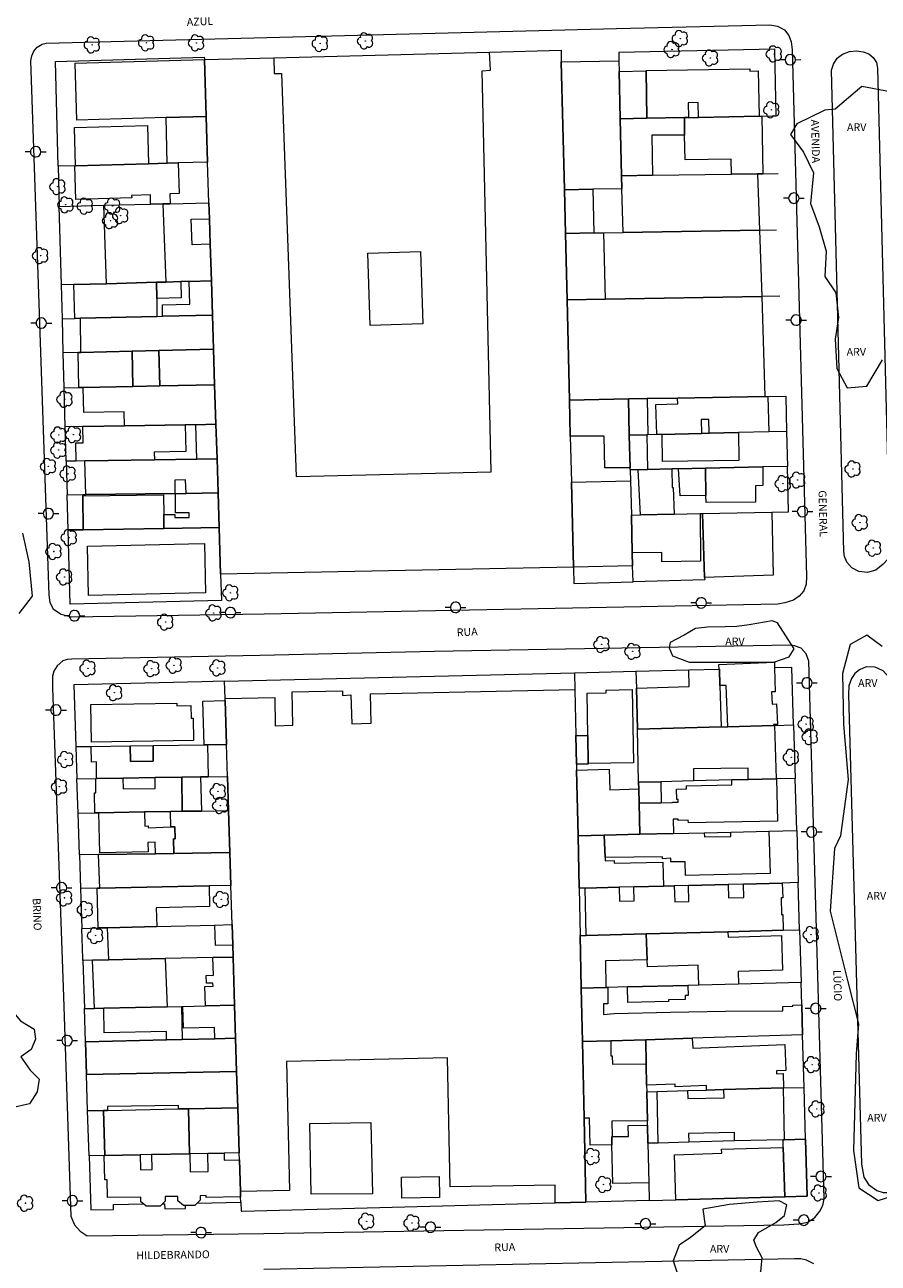
# Model space of a CAD drawing. Extents: x 481767 to 483977, y 6679880 to 6680960.
# Drawn here: x 482595 to 482759, y 6680416 to 6680654 of the extents above; entities that cross this region are included whole.
import ezdxf

# ---------------------------------------------------------------- set-up
doc = ezdxf.new("R2010")
doc.units = 0
doc.header["$MEASUREMENT"] = 0
for name, color, linetype, lineweight in [('Arvores_Isoladas', 3, 'Continuous', 18), ('Edificacoes', 1, 'Continuous', 18), ('Muro_Grade', 7, 'Continuous', 18), ('Pavimentacao_Asfaltica_Mfio', 7, 'Continuous', 9), ('Poste', 7, 'Continuous', 9), ('Separ_Fisico_Canteiro_Mureta', 7, 'Continuous', 9), ('Topon_de_Vias', 7, 'Continuous', 9), ('Topon_Vegetacao', 3, 'Continuous', 9), ('Vegetacao', 3, 'Orla', 9)]:
    doc.layers.add(name, color=color, linetype=linetype, lineweight=lineweight)
doc.styles.add('Arial', font='ARIAL.TTF')
doc.styles.get("Standard").update_dxf_attribs({"font": 'simplex.shx'})
doc.linetypes.add('Orla', pattern='A,6,-0.5,["V",Standard,S=1,R=180,X=0.5,Y=1],-0.5,6,-0.5,["V",Standard,S=1,R=0,X=-0.5,Y=-1],-0.5', length=14)

# ---------------------------------------------------------------- blocks, each defined once
blk = doc.blocks.new('Poste')
at = {"layer": 'Poste', "flags": 128}
for points in [[(-1, 0), (-2, 0)], [(1, 0), (2, 0)]]:
    blk.add_lwpolyline(points, dxfattribs=at)
blk.add_lwpolyline([(0, 1, 1), (0, -1, 1), (0, 1)], format="xyb", dxfattribs=at)
blk = doc.blocks.new('Arvore')
at = {"layer": 'Arvores_Isoladas', "flags": 128}
blk.add_lwpolyline([(-0.96, 0.66, 0.872324), (-0.97, -0.74, 0.862983), (0.38, -1.1, 0.900105), (1.18, 0.04, 0.863155), (0.35, 1.15, 0.882486)], format="xyb", close=True, dxfattribs=at)
at = {"layer": 'Arvores_Isoladas'}
blk.add_circle((0, 0), 0.0381, dxfattribs=at)

msp = doc.modelspace()

# ---------------------------------------------------------------- linework, layer by layer
at = {"layer": 'Edificacoes', "flags": 128}
for points in [[(482700.73, 6680550.18), (482632.97, 6680548.83), (482632.69, 6680557.79), (482632.48, 6680564.44), (482632.27, 6680571), (482632.06, 6680577.63), (482631.82, 6680585.22), (482631.61, 6680592.06), (482631.4, 6680598.62), (482631.19, 6680605.19), (482630.97, 6680612.22), (482630.81, 6680617.13), (482630.72, 6680620.16), (482630.47, 6680627.99), (482630.19, 6680636.76), (482629.85, 6680647.68), (482643.17, 6680648.04), (482643.27, 6680645.03), (482644.64, 6680645.03), (482647.46, 6680567.61), (482684.92, 6680568.51), (482683.22, 6680645.53), (482684.79, 6680645.63), (482684.62, 6680649.11), (482698.34, 6680649.47), (482698.39, 6680647.27), (482698.99, 6680622.69), (482699.19, 6680614.31), (482699.5, 6680601.52), (482699.96, 6680582.29), (482700.12, 6680575.34), (482700.34, 6680566.49)], [(482629.85, 6680647.68), (482630.19, 6680636.76), (482622.5, 6680636.54), (482605.36, 6680636.05), (482605.05, 6680646.97)], [(482698.99, 6680622.69), (482698.39, 6680647.27), (482709.45, 6680647.44), (482709.49, 6680645.37), (482709.71, 6680636.31), (482709.98, 6680625.39), (482710.04, 6680622.86), (482704.45, 6680622.78)], [(482709.71, 6680636.31), (482709.49, 6680645.37), (482714.67, 6680645.5), (482714.83, 6680636.41)], [(482722.02, 6680636.54), (482714.83, 6680636.41), (482714.67, 6680645.5), (482714.66, 6680645.57), (482734.6, 6680645.94), (482734.6, 6680645.49), (482736.22, 6680645.52), (482736.38, 6680636.81), (482724.72, 6680636.59), (482724.67, 6680639.44), (482722.78, 6680639.41), (482722.83, 6680636.55)], [(482630.19, 6680636.76), (482630.47, 6680627.99), (482624.84, 6680627.84), (482622.71, 6680627.78), (482622.5, 6680636.54)], [(482709.98, 6680625.39), (482709.71, 6680636.31), (482714.83, 6680636.41), (482722.02, 6680636.54), (482722.07, 6680633.15), (482715.79, 6680633.14), (482715.93, 6680625.47)], [(482737.07, 6680625.75), (482736.05, 6680625.73), (482731.09, 6680625.67), (482731.04, 6680628.55), (482722.15, 6680628.41), (482722.07, 6680633.15), (482722.02, 6680636.54), (482722.83, 6680636.55), (482724.72, 6680636.59), (482736.38, 6680636.81), (482736.89, 6680636.82)], [(482619.13, 6680627.68), (482605.09, 6680627.3), (482604.9, 6680634.65), (482618.94, 6680635.01)], [(482622.71, 6680627.78), (482624.84, 6680627.84), (482625, 6680621.97), (482623.24, 6680621.93), (482623.29, 6680619.99), (482621.84, 6680619.95), (482619.52, 6680619.9), (482619.47, 6680621.7), (482615.87, 6680621.6), (482615.89, 6680621.14), (482605.16, 6680620.84), (482604.99, 6680627.3), (482605.09, 6680627.3), (482619.13, 6680627.68)], [(482736.44, 6680614.92), (482710.24, 6680614.49), (482710.04, 6680622.86), (482709.98, 6680625.39), (482715.93, 6680625.47), (482731.09, 6680625.67), (482736.05, 6680625.73)], [(482699.19, 6680614.31), (482698.99, 6680622.69), (482704.45, 6680622.78), (482704.62, 6680614.4)], [(482622.45, 6680604.96), (482620.67, 6680604.91), (482611.02, 6680604.64), (482610.52, 6680619.7), (482619.52, 6680619.9), (482621.84, 6680619.95)], [(482630.81, 6680617.13), (482630.97, 6680612.22), (482627.49, 6680612.11), (482627.34, 6680617.02)], [(482706.56, 6680614.43), (482710.24, 6680614.49), (482736.44, 6680614.92), (482736.89, 6680602.2), (482706.87, 6680601.65)], [(482661.67, 6680596.63), (482661.25, 6680610.52), (482671.38, 6680610.83), (482671.8, 6680596.93)], [(482620.72, 6680598.36), (482606.03, 6680598), (482604.95, 6680597.97), (482604.78, 6680604.47), (482611.02, 6680604.64), (482620.67, 6680604.91), (482620.69, 6680601.81)], [(482622.45, 6680604.96), (482625.32, 6680605.03), (482625.4, 6680601.91), (482620.69, 6680601.81), (482620.67, 6680604.91)], [(482631.19, 6680605.19), (482631.4, 6680598.62), (482621.83, 6680598.39), (482621.78, 6680600.6), (482627.08, 6680600.7), (482626.93, 6680605.08)], [(482699.96, 6680582.29), (482699.5, 6680601.52), (482706.87, 6680601.65), (482736.89, 6680602.2), (482737.46, 6680582.99), (482720.71, 6680582.67), (482714.88, 6680582.57), (482711.27, 6680582.5)], [(482631.4, 6680598.62), (482631.61, 6680592.06), (482621.11, 6680591.8), (482615.96, 6680591.67), (482606.14, 6680591.43), (482606.03, 6680598), (482620.72, 6680598.36), (482621.83, 6680598.39)], [(482606.14, 6680591.43), (482615.96, 6680591.67), (482616.11, 6680584.9), (482606.57, 6680584.71), (482605.72, 6680584.7), (482605.58, 6680591.41)], [(482615.96, 6680591.67), (482621.11, 6680591.8), (482621.32, 6680585.01), (482616.11, 6680584.9)], [(482631.61, 6680592.06), (482631.82, 6680585.22), (482621.32, 6680585.01), (482621.11, 6680591.8)], [(482631.82, 6680585.22), (482632.06, 6680577.63), (482628.23, 6680577.56), (482626.16, 6680577.53), (482614.48, 6680577.32), (482614.41, 6680580.02), (482606.71, 6680579.88), (482606.57, 6680584.71), (482616.11, 6680584.9), (482621.32, 6680585.01)], [(482700.12, 6680575.34), (482699.96, 6680582.29), (482711.27, 6680582.5), (482711.45, 6680575.55), (482711.61, 6680569.28), (482706.76, 6680569.24), (482706.59, 6680575.35)], [(482711.27, 6680582.5), (482714.88, 6680582.57), (482715, 6680575.63), (482714.8, 6680575.63), (482711.45, 6680575.55)], [(482720.71, 6680582.67), (482737.46, 6680582.99), (482738.06, 6680583), (482738.25, 6680576.19), (482732.41, 6680576.05), (482726.8, 6680575.92), (482726.73, 6680578.56), (482725.23, 6680578.53), (482725.3, 6680575.88), (482717.76, 6680575.7), (482716.72, 6680575.68), (482716.56, 6680581.42), (482720.75, 6680581.54)], [(482614.48, 6680577.32), (482626.16, 6680577.53), (482626.28, 6680572.4), (482620.22, 6680572.26), (482620.25, 6680570.81), (482606.92, 6680570.61), (482605.24, 6680570.58), (482605.16, 6680574.05), (482606.59, 6680574.08), (482606.52, 6680577.18)], [(482632.06, 6680577.63), (482632.27, 6680571), (482628.42, 6680570.94), (482628.23, 6680577.56)], [(482711.62, 6680568.86), (482711.61, 6680569.28), (482711.45, 6680575.55), (482714.8, 6680575.63), (482714.95, 6680568.94), (482713.18, 6680568.9)], [(482726.8, 6680575.92), (482732.41, 6680576.05), (482732.5, 6680570.71), (482717.85, 6680570.48), (482717.76, 6680575.7), (482725.3, 6680575.88)], [(482632.27, 6680571), (482632.48, 6680564.44), (482626.32, 6680564.37), (482626.24, 6680566.94), (482624.15, 6680566.9), (482624.19, 6680564.34), (482607.11, 6680564.14), (482606.92, 6680570.61), (482620.25, 6680570.81), (482628.42, 6680570.94)], [(482713.59, 6680560.24), (482713.18, 6680568.9), (482714.95, 6680568.94), (482719.64, 6680569.05), (482719.69, 6680565.47), (482719.88, 6680565.47), (482720.06, 6680560.37)], [(482720.92, 6680569.07), (482726.09, 6680569.19), (482726.16, 6680563.98), (482721.23, 6680563.89)], [(482726.09, 6680569.19), (482737.09, 6680569.45), (482737.12, 6680565.88), (482735.68, 6680565.82), (482735.7, 6680562.69), (482726.18, 6680562.58), (482726.16, 6680563.98)], [(482700.73, 6680550.18), (482700.34, 6680566.49), (482711.67, 6680566.8), (482711.84, 6680560.2), (482712.02, 6680552.95), (482712.08, 6680550.47)], [(482603.67, 6680557.35), (482603.48, 6680564.1), (482606.51, 6680564.13), (482606.51, 6680563.91), (482606.58, 6680557.39)], [(482622.07, 6680557.63), (482606.58, 6680557.39), (482606.51, 6680563.91), (482622, 6680564.08), (482622.04, 6680560.29)], [(482632.48, 6680564.44), (482632.69, 6680557.79), (482622.07, 6680557.63), (482622.04, 6680560.29), (482624.2, 6680560.3), (482624.2, 6680559.72), (482626.9, 6680559.72), (482626.9, 6680560.61), (482624.27, 6680560.6), (482624.27, 6680564.34), (482626.32, 6680564.37)], [(482712.02, 6680552.95), (482711.84, 6680560.2), (482713.59, 6680560.24), (482720.06, 6680560.37), (482725.04, 6680560.47), (482725.15, 6680551.33), (482717.7, 6680551.24), (482717.67, 6680553.01)], [(482725.53, 6680560.48), (482738.8, 6680560.75), (482739.08, 6680548.68), (482725.91, 6680548.22)], [(482626.78, 6680554.67), (482629.88, 6680554.74), (482630.09, 6680545.24), (482626.93, 6680545.17), (482607.6, 6680544.75), (482607.4, 6680554.25)], [(482739.16, 6680519.8), (482730.39, 6680519.54), (482730.06, 6680527.48), (482728.84, 6680527.44), (482728.74, 6680530.58), (482728.71, 6680530.58), (482728.67, 6680531.5), (482739.33, 6680531.93), (482739.35, 6680530.84), (482739.45, 6680526.26), (482738.77, 6680526.23), (482738.87, 6680523.89), (482739.74, 6680523.92), (482739.91, 6680519.97), (482739.3, 6680519.95), (482739.15, 6680519.94)], [(482712.99, 6680519.04), (482712.81, 6680526.96), (482722.95, 6680527.29), (482722.91, 6680530.44), (482728.71, 6680530.58), (482728.74, 6680530.58), (482728.84, 6680527.44), (482729.11, 6680519.51)], [(482703.13, 6680428.24), (482697.22, 6680428.09), (482697.23, 6680431.45), (482677.06, 6680431.19), (482676.53, 6680455.92), (482645.63, 6680455.23), (482646.22, 6680430.48), (482636.76, 6680430.28), (482636.57, 6680436.34), (482636.53, 6680437.67), (482636.26, 6680446.35), (482636.04, 6680453.29), (482635.84, 6680459.7), (482635.65, 6680466.04), (482635.36, 6680475.28), (482635.29, 6680477.64), (482635.17, 6680481.54), (482634.93, 6680489.04), (482634.74, 6680495.36), (482634.49, 6680503.44), (482634.28, 6680509.97), (482634.09, 6680516.1), (482633.83, 6680524.6), (482633.82, 6680524.98), (482643.35, 6680525.18), (482643.47, 6680519.74), (482646.85, 6680519.81), (482646.72, 6680526.22), (482656.37, 6680526.41), (482656.4, 6680525.57), (482657.97, 6680525.66), (482658.17, 6680520.1), (482661.85, 6680520.22), (482661.76, 6680525.83), (482700.99, 6680526.66), (482701.18, 6680517.83), (482701.3, 6680512.35), (482701.32, 6680511.21), (482701.6, 6680498.6), (482701.82, 6680488.54), (482702.01, 6680479.41), (482702.23, 6680469.34), (482702.46, 6680459.05), (482702.78, 6680444.33)], [(482703.47, 6680517.86), (482703.33, 6680525.96), (482707.03, 6680526.03), (482707.03, 6680526.59), (482712, 6680526.68), (482712.25, 6680512.6), (482703.57, 6680512.45)], [(482608.02, 6680523.83), (482624.57, 6680524.09), (482624.58, 6680523.55), (482627.26, 6680523.6), (482627.31, 6680521.16), (482627.68, 6680521.17), (482627.77, 6680516.9), (482608.17, 6680516.58)], [(482634.09, 6680516.1), (482630.46, 6680516.05), (482629.81, 6680516.04), (482629.57, 6680524.47), (482633.83, 6680524.6)], [(482701.3, 6680512.35), (482701.18, 6680517.83), (482703.47, 6680517.86), (482703.57, 6680512.45), (482703.57, 6680512.37)], [(482713.23, 6680508.87), (482712.99, 6680519.04), (482729.11, 6680519.51), (482730.39, 6680519.54), (482739.16, 6680519.8), (482739.31, 6680519.8), (482739.63, 6680509.53), (482734.3, 6680509.4), (482734.27, 6680511.61), (482723.75, 6680511.48), (482723.78, 6680509.13), (482717.49, 6680508.97)], [(482614.2, 6680509.66), (482609.15, 6680509.59), (482609.1, 6680512.77), (482608.16, 6680512.75), (482608.11, 6680515.77), (482615.58, 6680515.86), (482615.63, 6680512.89), (482619.99, 6680512.94), (482619.99, 6680515.92), (482629.81, 6680516.04), (482630.46, 6680516.05), (482630.56, 6680509.91), (482629.12, 6680509.89), (482625.54, 6680509.84), (482620.37, 6680509.76)], [(482615.58, 6680515.86), (482619.99, 6680515.92), (482619.99, 6680512.94), (482615.63, 6680512.89)], [(482701.6, 6680498.6), (482701.32, 6680511.21), (482707.59, 6680511.36), (482707.69, 6680507.44), (482713.26, 6680507.58), (482713.32, 6680504.83), (482713.46, 6680498.88), (482706.63, 6680498.72)], [(482609.56, 6680503.03), (482608.79, 6680503.01), (482608.75, 6680506.84), (482609.01, 6680506.84), (482608.98, 6680509.59), (482609.15, 6680509.59), (482614.2, 6680509.66), (482614.22, 6680507.59), (482620.39, 6680507.66), (482620.37, 6680509.76), (482625.54, 6680509.84), (482625.61, 6680503.29), (482623.35, 6680503.26), (482618.33, 6680503.17)], [(482629.31, 6680503.35), (482625.61, 6680503.29), (482625.54, 6680509.84), (482629.12, 6680509.89)], [(482713.26, 6680507.58), (482713.23, 6680508.87), (482717.49, 6680508.97), (482717.56, 6680504.92), (482713.32, 6680504.83)], [(482719.93, 6680499.03), (482713.46, 6680498.88), (482713.32, 6680504.83), (482717.56, 6680504.92), (482719.72, 6680504.97), (482719.71, 6680505.04), (482720.82, 6680505.06), (482720.81, 6680505.59), (482720.58, 6680505.59), (482720.54, 6680507.57), (482722.45, 6680507.61), (482722.43, 6680508.21), (482731.16, 6680508.4), (482731.14, 6680509.32), (482734.3, 6680509.4), (482739.63, 6680509.53), (482739.71, 6680509.53), (482739.88, 6680501.41), (482722.79, 6680501.05), (482722.78, 6680501.57), (482720.8, 6680501.53), (482720.8, 6680501.78), (482719.87, 6680501.76)], [(482634.74, 6680495.36), (482623.99, 6680495.19), (482623.9, 6680498.01), (482624.23, 6680498.02), (482624.15, 6680500.3), (482623.4, 6680500.28), (482623.35, 6680503.26), (482625.61, 6680503.29), (482629.31, 6680503.35), (482634.49, 6680503.44)], [(482623.99, 6680495.19), (482620.45, 6680495.14), (482620.37, 6680497.38), (482618.99, 6680497.33), (482619.05, 6680495.53), (482609.8, 6680495.34), (482609.56, 6680503.03), (482618.33, 6680503.17), (482618.41, 6680500.46), (482619.05, 6680500.48), (482619.06, 6680500.14), (482623.4, 6680500.28), (482624.15, 6680500.3), (482624.23, 6680498.02), (482623.9, 6680498.01)], [(482701.82, 6680488.54), (482701.6, 6680498.6), (482706.63, 6680498.72), (482706.78, 6680494.42), (482706.78, 6680493.81), (482708.56, 6680493.83), (482708.57, 6680493.31), (482717.91, 6680493.55), (482718.02, 6680488.94), (482712.33, 6680488.8), (482709.49, 6680488.73), (482702.95, 6680488.56)], [(482706.63, 6680498.72), (482713.46, 6680498.88), (482719.93, 6680499.03), (482725.84, 6680499.17), (482725.86, 6680498.36), (482730.96, 6680498.47), (482730.95, 6680499.29), (482738.24, 6680499.46), (482738.49, 6680491.36), (482722.25, 6680490.97), (482722.18, 6680493.6), (482719.41, 6680493.61), (482719.44, 6680494.27), (482717.85, 6680494.17), (482717.85, 6680494.56), (482706.78, 6680494.42)], [(482630.74, 6680488.96), (482609.79, 6680488.54), (482609.52, 6680494.97), (482620.45, 6680495.14), (482623.99, 6680495.19), (482634.74, 6680495.36), (482634.93, 6680489.04)], [(482702.95, 6680488.56), (482709.49, 6680488.73), (482709.56, 6680486.02), (482712.4, 6680486.09), (482712.33, 6680488.8), (482718.02, 6680488.94), (482720.08, 6680489), (482720.16, 6680485.92), (482722.9, 6680485.99), (482722.81, 6680489.06), (482730.4, 6680489.26), (482730.47, 6680486.66), (482733.45, 6680486.74), (482733.38, 6680489.33), (482740.82, 6680489.52), (482740.9, 6680486.67), (482740.62, 6680486.66), (482740.7, 6680483.49), (482740.91, 6680483.49), (482740.99, 6680480.45), (482730.37, 6680480.17), (482714.7, 6680479.75), (482703.19, 6680479.44)], [(482609.27, 6680488.53), (482609.79, 6680488.54), (482630.74, 6680488.96), (482630.84, 6680485.02), (482620.61, 6680484.76), (482620.7, 6680481.17), (482611.27, 6680480.92), (482609.47, 6680480.88)], [(482622.34, 6680474.99), (482611.49, 6680474.75), (482611.27, 6680480.92), (482620.7, 6680481.17), (482631.78, 6680481.45), (482631.9, 6680477.6), (482635.29, 6680477.64), (482635.36, 6680475.28), (482631.47, 6680475.19)], [(482702.23, 6680469.34), (482702.01, 6680479.41), (482703.19, 6680479.44), (482714.7, 6680479.75), (482714.87, 6680474.75), (482706.9, 6680474.58), (482706.97, 6680469.46)], [(482714.7, 6680479.75), (482730.37, 6680480.17), (482730.41, 6680479.09), (482740.65, 6680479.42), (482740.87, 6680472.78), (482732.36, 6680472.51), (482732.44, 6680470.09), (482724.78, 6680469.9), (482724.66, 6680473.71), (482714.91, 6680473.39), (482714.87, 6680474.75)], [(482608.35, 6680474.68), (482611.49, 6680474.75), (482622.34, 6680474.99), (482622.68, 6680465.75), (482610.53, 6680465.48), (482608.73, 6680465.44)], [(482631.47, 6680475.19), (482635.36, 6680475.28), (482635.65, 6680466.04), (482630.07, 6680465.91), (482629.95, 6680469.64), (482631.51, 6680469.69), (482631.49, 6680470.29), (482630.26, 6680470.25), (482630.21, 6680471.75), (482631.58, 6680471.8)], [(482744.56, 6680466.13), (482744.72, 6680460.33), (482723.55, 6680459.69), (482714.59, 6680459.41), (482707.88, 6680459.21), (482702.46, 6680459.05), (482702.23, 6680469.34), (482706.97, 6680469.46), (482707.31, 6680469.46), (482707.32, 6680466.34), (482706.47, 6680466.31), (482706.47, 6680464.28), (482708.55, 6680464.48), (482719.36, 6680464.73), (482729.89, 6680464.88), (482740.92, 6680464.98), (482740.92, 6680465.8), (482742.86, 6680465.85), (482742.86, 6680466.07)], [(482711.11, 6680469.56), (482722.71, 6680469.85), (482722.75, 6680467.91), (482722.17, 6680467.9), (482722.19, 6680467.17), (482718.97, 6680467.11), (482718.98, 6680466.76), (482711.17, 6680466.6)], [(482610.53, 6680465.48), (482622.68, 6680465.75), (482625.48, 6680465.81), (482625.59, 6680459.46), (482622.57, 6680459.39), (482622.54, 6680460.98), (482610.61, 6680460.76)], [(482625.71, 6680465.82), (482630.07, 6680465.91), (482635.65, 6680466.04), (482635.84, 6680459.7), (482631.88, 6680459.6), (482631.82, 6680461.78), (482625.82, 6680461.63)], [(482607.21, 6680452.74), (482607.01, 6680459.03), (482622.57, 6680459.39), (482625.59, 6680459.46), (482631.88, 6680459.6), (482635.84, 6680459.7), (482636.04, 6680453.29)], [(482702.78, 6680444.33), (482702.46, 6680459.05), (482707.88, 6680459.21), (482707.92, 6680456.34), (482708.17, 6680456.34), (482708.2, 6680454.71), (482714.69, 6680454.8), (482714.78, 6680450.67), (482714.81, 6680449.44), (482714.93, 6680443.86), (482708.1, 6680443.76), (482708.14, 6680440.8), (482708.07, 6680440.79), (482708.11, 6680439.22), (482703.91, 6680439.16), (482703.83, 6680444.35)], [(482714.59, 6680459.41), (482723.55, 6680459.69), (482723.63, 6680457.78), (482741.31, 6680458.49), (482741.51, 6680453.52), (482739.72, 6680453.45), (482739.74, 6680452.89), (482740.97, 6680452.93), (482741.08, 6680450.15), (482740.98, 6680450.15), (482729.61, 6680449.84), (482726.3, 6680449.75), (482726.27, 6680450.61), (482720.27, 6680450.37), (482720.25, 6680450.89), (482714.78, 6680450.67), (482714.69, 6680454.8)], [(482607.42, 6680445.76), (482607.21, 6680452.74), (482636.04, 6680453.29), (482636.26, 6680446.35), (482626.8, 6680446.16), (482624.88, 6680446.12), (482624.87, 6680446.78), (482611.26, 6680446.57), (482611.27, 6680445.84), (482610.48, 6680445.82)], [(482716.81, 6680449.49), (482722.63, 6680449.65), (482722.66, 6680448.13), (482729.64, 6680448.27), (482729.61, 6680449.84), (482740.98, 6680450.15), (482741.19, 6680440.22), (482741, 6680440.22), (482731.65, 6680439.97), (482731.62, 6680441.57), (482722.81, 6680441.38), (482722.85, 6680439.74), (482717.02, 6680439.58)], [(482610.48, 6680445.82), (482611.27, 6680445.84), (482624.88, 6680446.12), (482626.8, 6680446.16), (482626.99, 6680437.49), (482619.75, 6680437.35), (482617.54, 6680437.31), (482610.71, 6680437.18)], [(482626.8, 6680446.16), (482636.26, 6680446.35), (482636.53, 6680437.67), (482633.63, 6680437.61), (482630.54, 6680437.55), (482627.05, 6680437.49), (482626.99, 6680437.49)], [(482607.69, 6680437.12), (482607.42, 6680445.76), (482610.48, 6680445.82), (482610.71, 6680437.18), (482610.63, 6680437.17)], [(482650.08, 6680443.35), (482661.81, 6680443.54), (482662.11, 6680429.83), (482650.34, 6680429.77)], [(482715.03, 6680439.53), (482715.2, 6680431.91), (482708.26, 6680431.77), (482708.11, 6680439.22), (482708.07, 6680440.79), (482708.14, 6680440.8), (482711.28, 6680440.86), (482711.23, 6680442.94), (482714.95, 6680443.01)], [(482745.3, 6680440.33), (482745.62, 6680429.35), (482741.3, 6680429.24), (482741, 6680438.74), (482741, 6680440.22), (482741.19, 6680440.22)], [(482610.63, 6680437.17), (482610.71, 6680437.18), (482617.54, 6680437.31), (482617.59, 6680434.42), (482619.8, 6680434.46), (482619.75, 6680437.35), (482626.99, 6680437.49), (482627.05, 6680437.49), (482627.11, 6680434.05), (482630.6, 6680434.11), (482630.54, 6680437.55), (482633.63, 6680437.61), (482633.65, 6680436.29), (482636.57, 6680436.34), (482636.76, 6680430.28), (482636.79, 6680429.24), (482630.16, 6680429.13), (482630.17, 6680429.48), (482629.02, 6680429.46), (482629.03, 6680428.63), (482628.44, 6680428.01), (482628.01, 6680427.57), (482626.22, 6680427.56), (482625.86, 6680427.56), (482624.75, 6680428.48), (482624.72, 6680429.33), (482622.32, 6680429.32), (482622.3, 6680428.4), (482621.81, 6680427.91), (482621.36, 6680427.46), (482618.68, 6680427.45), (482618.17, 6680427.87), (482617.63, 6680428.31), (482617.63, 6680429.19), (482611.24, 6680429.08), (482611.18, 6680432.53), (482610.71, 6680432.52)], [(482741.3, 6680429.24), (482720.38, 6680428.69), (482720.1, 6680437.3), (482729.19, 6680437.65), (482729.16, 6680438.4), (482741, 6680438.74)], [(482667.69, 6680433), (482674.94, 6680433.14), (482675.02, 6680429.11), (482667.77, 6680428.96)]]:
    msp.add_lwpolyline(points, close=True, dxfattribs=at)
at = {"layer": 'Muro_Grade', "flags": 128}
for points in [[(482629.85, 6680647.68), (482643.17, 6680648.04), (482684.62, 6680649.11), (482698.34, 6680649.47), (482698.39, 6680647.27), (482698.99, 6680622.69), (482699.19, 6680614.31)], [(482709.71, 6680636.31), (482714.83, 6680636.41), (482722.02, 6680636.54), (482722.83, 6680636.55), (482724.72, 6680636.59), (482736.38, 6680636.81), (482736.89, 6680636.82), (482739.65, 6680636.87), (482739.41, 6680649.71), (482709.41, 6680649.05), (482709.45, 6680647.44), (482709.49, 6680645.37), (482709.71, 6680636.31), (482709.98, 6680625.39)], [(482630.47, 6680627.99), (482624.84, 6680627.84), (482622.71, 6680627.78), (482619.13, 6680627.68), (482605.09, 6680627.3), (482604.99, 6680627.3), (482601.78, 6680627.22), (482601.23, 6680647.32), (482629.83, 6680648.14), (482629.85, 6680647.68)], [(482629.85, 6680647.68), (482630.19, 6680636.76), (482630.47, 6680627.99)], [(482601.78, 6680627.22), (482601.98, 6680619.5)], [(482630.72, 6680620.16), (482630.47, 6680627.99)], [(482709.98, 6680625.39), (482715.93, 6680625.47), (482731.09, 6680625.67), (482736.05, 6680625.73), (482737.07, 6680625.75), (482740.03, 6680625.79)], [(482710.24, 6680614.49), (482710.04, 6680622.86), (482709.98, 6680625.39)], [(482601.98, 6680619.5), (482610.52, 6680619.7), (482619.52, 6680619.9), (482621.84, 6680619.95), (482623.29, 6680619.99), (482630.72, 6680620.16)], [(482630.72, 6680620.16), (482630.81, 6680617.13), (482630.97, 6680612.22), (482631.19, 6680605.19)], [(482602.39, 6680604.41), (482601.98, 6680619.5)], [(482699.19, 6680614.31), (482704.62, 6680614.4), (482706.56, 6680614.43), (482710.24, 6680614.49)], [(482699.5, 6680601.52), (482699.19, 6680614.31)], [(482710.24, 6680614.49), (482736.44, 6680614.92), (482739.71, 6680614.97)], [(482631.19, 6680605.19), (482626.93, 6680605.08), (482625.32, 6680605.03), (482622.45, 6680604.96), (482620.67, 6680604.91), (482611.02, 6680604.64), (482604.78, 6680604.47), (482602.39, 6680604.41)], [(482602.57, 6680597.92), (482602.39, 6680604.41)], [(482631.4, 6680598.62), (482631.19, 6680605.19)], [(482740.34, 6680602.26), (482736.89, 6680602.2), (482706.87, 6680601.65), (482699.5, 6680601.52)], [(482699.96, 6680582.29), (482699.5, 6680601.52)], [(482602.57, 6680597.92), (482604.95, 6680597.97), (482606.03, 6680598), (482620.72, 6680598.36), (482621.83, 6680598.39), (482631.4, 6680598.62)], [(482631.4, 6680598.62), (482631.61, 6680592.06)], [(482602.75, 6680591.34), (482602.57, 6680597.92)], [(482631.82, 6680585.22), (482631.61, 6680592.06), (482621.11, 6680591.8), (482615.96, 6680591.67), (482606.14, 6680591.43), (482605.58, 6680591.41), (482602.75, 6680591.34)], [(482602.93, 6680584.64), (482602.75, 6680591.34)], [(482602.93, 6680584.64), (482605.72, 6680584.7), (482606.57, 6680584.71), (482616.11, 6680584.9), (482621.32, 6680585.01), (482631.82, 6680585.22)], [(482603.13, 6680577.12), (482602.93, 6680584.64)], [(482631.82, 6680585.22), (482632.06, 6680577.63)], [(482711.27, 6680582.5), (482699.96, 6680582.29)], [(482699.96, 6680582.29), (482700.12, 6680575.34), (482700.34, 6680566.49), (482700.73, 6680550.18), (482700.73, 6680550.02), (482700.81, 6680547.02), (482712.16, 6680547.35)], [(482711.27, 6680582.5), (482714.88, 6680582.57)], [(482711.45, 6680575.55), (482711.27, 6680582.5)], [(482714.88, 6680582.57), (482720.71, 6680582.67), (482737.46, 6680582.99), (482738.06, 6680583), (482741.48, 6680583.06), (482741.64, 6680576.27)], [(482632.27, 6680571), (482632.06, 6680577.63), (482628.23, 6680577.56), (482626.16, 6680577.53), (482614.48, 6680577.32), (482606.52, 6680577.18), (482603.13, 6680577.12)], [(482603.31, 6680570.55), (482603.13, 6680577.12)], [(482741.64, 6680576.27), (482738.25, 6680576.19), (482732.41, 6680576.05), (482726.8, 6680575.92), (482725.3, 6680575.88), (482717.76, 6680575.7), (482716.72, 6680575.68), (482715, 6680575.63), (482714.8, 6680575.63), (482711.45, 6680575.55)], [(482711.62, 6680568.86), (482711.61, 6680569.28), (482711.45, 6680575.55)], [(482741.64, 6680576.27), (482741.8, 6680569.55)], [(482632.27, 6680571), (482628.42, 6680570.94), (482620.25, 6680570.81), (482606.92, 6680570.61), (482605.24, 6680570.58), (482603.31, 6680570.55)], [(482603.31, 6680570.55), (482603.48, 6680564.1)], [(482632.48, 6680564.44), (482632.27, 6680571)], [(482741.8, 6680569.55), (482737.09, 6680569.45), (482726.09, 6680569.19), (482720.92, 6680569.07), (482719.64, 6680569.05), (482714.95, 6680568.94), (482713.18, 6680568.9), (482711.62, 6680568.86)], [(482711.62, 6680568.86), (482711.67, 6680566.8), (482711.84, 6680560.2), (482713.59, 6680560.24), (482720.06, 6680560.37), (482725.04, 6680560.47), (482725.53, 6680560.48), (482725.91, 6680548.22), (482725.92, 6680547.74), (482712.16, 6680547.35)], [(482725.53, 6680560.48), (482738.8, 6680560.75), (482742.01, 6680560.81), (482741.8, 6680569.55)], [(482603.48, 6680564.1), (482606.51, 6680564.13), (482607.11, 6680564.14), (482624.19, 6680564.34), (482624.27, 6680564.34), (482626.32, 6680564.37), (482632.48, 6680564.44), (482632.69, 6680557.79)], [(482603.67, 6680557.35), (482603.48, 6680564.1)], [(482712.16, 6680547.35), (482712.08, 6680550.47), (482712.02, 6680552.95), (482711.84, 6680560.2)], [(482632.69, 6680557.79), (482632.97, 6680548.83), (482633.13, 6680543.77), (482604.05, 6680543.1), (482603.67, 6680557.35)], [(482603.67, 6680557.35), (482606.58, 6680557.39), (482622.07, 6680557.63), (482632.69, 6680557.79)], [(482633.71, 6680528.27), (482700.92, 6680529.9)], [(482700.92, 6680529.9), (482712.73, 6680530.19)], [(482700.92, 6680529.9), (482700.99, 6680526.66), (482701.18, 6680517.83), (482701.3, 6680512.35), (482701.32, 6680511.21), (482701.6, 6680498.6)], [(482712.73, 6680530.19), (482722.91, 6680530.44), (482728.71, 6680530.58), (482728.74, 6680530.58), (482728.84, 6680527.44), (482729.11, 6680519.51)], [(482712.73, 6680530.19), (482712.81, 6680526.96), (482712.99, 6680519.04)], [(482743, 6680519.91), (482742.68, 6680530.92), (482739.35, 6680530.84)], [(482633.71, 6680528.27), (482629.38, 6680528.16), (482604.75, 6680527.57), (482605.15, 6680515.73)], [(482634.09, 6680516.1), (482633.83, 6680524.6), (482633.82, 6680524.98), (482633.71, 6680528.27)], [(482729.11, 6680519.51), (482730.39, 6680519.54), (482739.16, 6680519.8), (482739.31, 6680519.8), (482743, 6680519.91)], [(482743, 6680519.91), (482743.3, 6680509.62)], [(482712.99, 6680519.04), (482729.11, 6680519.51)], [(482713.23, 6680508.87), (482712.99, 6680519.04)], [(482605.15, 6680515.73), (482608.11, 6680515.77), (482615.58, 6680515.86), (482619.99, 6680515.92), (482629.81, 6680516.04), (482630.46, 6680516.05)], [(482605.15, 6680515.73), (482605.36, 6680509.53)], [(482605.36, 6680509.53), (482608.98, 6680509.59), (482609.15, 6680509.59), (482614.2, 6680509.66), (482620.37, 6680509.76), (482625.54, 6680509.84), (482629.12, 6680509.89), (482630.56, 6680509.91), (482634.28, 6680509.97), (482634.09, 6680516.1)], [(482630.46, 6680516.05), (482634.09, 6680516.1)], [(482605.58, 6680502.96), (482605.36, 6680509.53)], [(482634.28, 6680509.97), (482634.49, 6680503.44)], [(482743.3, 6680509.62), (482739.71, 6680509.53), (482739.63, 6680509.53), (482734.3, 6680509.4), (482731.14, 6680509.32), (482723.78, 6680509.13), (482717.49, 6680508.97), (482713.23, 6680508.87)], [(482713.23, 6680508.87), (482713.26, 6680507.58), (482713.32, 6680504.83), (482713.46, 6680498.88)], [(482743.59, 6680499.59), (482743.3, 6680509.62)], [(482605.58, 6680502.96), (482608.79, 6680503.01), (482609.56, 6680503.03), (482618.33, 6680503.17), (482623.35, 6680503.26), (482625.61, 6680503.29), (482629.31, 6680503.35), (482634.49, 6680503.44)], [(482634.49, 6680503.44), (482634.74, 6680495.36)], [(482605.85, 6680494.91), (482605.58, 6680502.96)], [(482701.6, 6680498.6), (482706.63, 6680498.72), (482713.46, 6680498.88)], [(482701.82, 6680488.54), (482701.6, 6680498.6)], [(482713.46, 6680498.88), (482719.93, 6680499.03), (482725.84, 6680499.17), (482730.95, 6680499.29), (482738.24, 6680499.46), (482743.59, 6680499.59)], [(482743.59, 6680499.59), (482743.88, 6680489.6)], [(482634.74, 6680495.36), (482623.99, 6680495.19), (482620.45, 6680495.14), (482609.52, 6680494.97), (482605.85, 6680494.91)], [(482605.85, 6680494.91), (482606.06, 6680488.47)], [(482634.93, 6680489.04), (482634.74, 6680495.36)], [(482634.93, 6680489.04), (482630.74, 6680488.96), (482609.79, 6680488.54), (482609.27, 6680488.53), (482606.06, 6680488.47)], [(482606.53, 6680474.64), (482606.51, 6680475.05), (482606.32, 6680480.8), (482609.47, 6680480.88), (482611.27, 6680480.92), (482620.7, 6680481.17), (482631.78, 6680481.45), (482635.17, 6680481.54), (482634.93, 6680489.04)], [(482743.88, 6680489.6), (482740.82, 6680489.52), (482733.38, 6680489.33), (482730.4, 6680489.26), (482722.81, 6680489.06), (482720.08, 6680489), (482718.02, 6680488.94), (482712.33, 6680488.8), (482709.49, 6680488.73), (482702.95, 6680488.56), (482701.82, 6680488.54)], [(482744.14, 6680480.54), (482743.88, 6680489.6)], [(482606.06, 6680488.47), (482606.32, 6680480.8)], [(482701.82, 6680488.54), (482702.01, 6680479.41)], [(482635.17, 6680481.54), (482635.29, 6680477.64), (482635.36, 6680475.28)], [(482702.01, 6680479.41), (482703.19, 6680479.44), (482714.7, 6680479.75), (482730.37, 6680480.17), (482740.99, 6680480.45), (482744.14, 6680480.54)], [(482744.14, 6680480.54), (482744.43, 6680470.39)], [(482702.23, 6680469.34), (482702.01, 6680479.41)], [(482635.36, 6680475.28), (482631.47, 6680475.19), (482622.34, 6680474.99), (482611.49, 6680474.75), (482608.35, 6680474.68), (482606.53, 6680474.64)], [(482635.65, 6680466.04), (482635.36, 6680475.28)], [(482606.53, 6680474.64), (482606.81, 6680465.39)], [(482744.43, 6680470.39), (482732.44, 6680470.09), (482724.78, 6680469.9), (482722.71, 6680469.85), (482711.11, 6680469.56), (482707.31, 6680469.46), (482706.97, 6680469.46), (482702.23, 6680469.34)], [(482744.72, 6680460.33), (482744.56, 6680466.13), (482744.43, 6680470.39)], [(482702.23, 6680469.34), (482702.46, 6680459.05)], [(482606.81, 6680465.39), (482608.73, 6680465.44), (482610.53, 6680465.48), (482622.68, 6680465.75), (482625.48, 6680465.81), (482625.71, 6680465.82), (482630.07, 6680465.91), (482635.65, 6680466.04)], [(482607.01, 6680459.03), (482606.81, 6680465.39)], [(482635.84, 6680459.7), (482635.65, 6680466.04)], [(482635.84, 6680459.7), (482631.88, 6680459.6), (482625.59, 6680459.46), (482622.57, 6680459.39), (482607.01, 6680459.03)], [(482607.01, 6680459.03), (482607.21, 6680452.74)], [(482636.04, 6680453.29), (482635.84, 6680459.7)], [(482702.46, 6680459.05), (482707.88, 6680459.21), (482714.59, 6680459.41)], [(482703.13, 6680428.24), (482702.78, 6680444.33), (482702.46, 6680459.05)], [(482744.72, 6680460.33), (482723.55, 6680459.69), (482714.59, 6680459.41)], [(482714.59, 6680459.41), (482714.69, 6680454.8), (482714.78, 6680450.67), (482714.81, 6680449.44)], [(482745.01, 6680450.25), (482744.72, 6680460.33)], [(482607.42, 6680445.76), (482607.21, 6680452.74), (482636.04, 6680453.29)], [(482636.26, 6680446.35), (482636.04, 6680453.29)], [(482745.3, 6680440.33), (482741.19, 6680440.22), (482741, 6680440.22), (482731.65, 6680439.97), (482722.85, 6680439.74), (482717.02, 6680439.58), (482715.03, 6680439.53), (482714.95, 6680443.01), (482714.93, 6680443.86), (482714.81, 6680449.44), (482716.81, 6680449.49), (482722.63, 6680449.65), (482726.3, 6680449.75), (482729.61, 6680449.84), (482740.98, 6680450.15), (482741.08, 6680450.15), (482745.01, 6680450.25)], [(482745.3, 6680440.33), (482745.01, 6680450.25)], [(482607.42, 6680445.76), (482610.48, 6680445.82), (482611.27, 6680445.84), (482624.88, 6680446.12), (482626.8, 6680446.16), (482636.26, 6680446.35)], [(482636.26, 6680446.35), (482636.53, 6680437.67)], [(482607.69, 6680437.12), (482607.42, 6680445.76)], [(482715.03, 6680439.53), (482715.2, 6680431.91), (482715.27, 6680428.56)], [(482715.27, 6680428.56), (482720.38, 6680428.69), (482741.3, 6680429.24), (482745.62, 6680429.35), (482745.3, 6680440.33)], [(482636.53, 6680437.67), (482633.63, 6680437.61), (482630.54, 6680437.55), (482627.05, 6680437.49), (482626.99, 6680437.49), (482619.75, 6680437.35), (482617.54, 6680437.31), (482610.71, 6680437.18), (482610.63, 6680437.17), (482607.69, 6680437.12), (482608.01, 6680426.77), (482612.37, 6680426.82), (482612.37, 6680427.79), (482618.17, 6680427.87)], [(482636.82, 6680428.2), (482636.79, 6680429.24), (482636.76, 6680430.28), (482636.57, 6680436.34), (482636.53, 6680437.67)], [(482621.81, 6680427.91), (482622.19, 6680427.92), (482622.22, 6680426.96), (482626.22, 6680426.99), (482626.22, 6680427.56)], [(482628.44, 6680428.01), (482636.82, 6680428.2)], [(482636.82, 6680428.2), (482636.88, 6680426.51), (482637.03, 6680426.51), (482697.22, 6680428.09), (482703.13, 6680428.24)], [(482715.27, 6680428.56), (482703.13, 6680428.24)]]:
    msp.add_lwpolyline(points, dxfattribs=at)
at = {"layer": 'Pavimentacao_Asfaltica_Mfio', "flags": 128}
for points in [[(482639.34, 6680651.89), (482709, 6680653.68), (482738.45, 6680654.34), (482739.91, 6680654.08), (482741.27, 6680653.43), (482742.08, 6680652.33), (482742.56, 6680651.1), (482742.74, 6680649.53), (482745.49, 6680548.37), (482745.39, 6680546.9), (482744.97, 6680545.64), (482744.08, 6680544.65), (482742.98, 6680543.84), (482741.34, 6680543.31), (482739.95, 6680543.1), (482641.32, 6680541.19), (482604.32, 6680540.58), (482602.32, 6680541.08), (482600.88, 6680542.05), (482600.24, 6680543.41), (482600.07, 6680544.9), (482596.49, 6680647.45), (482596.69, 6680648.42), (482597.1, 6680649.33), (482597.75, 6680650.09), (482598.69, 6680650.62), (482599.48, 6680650.86)], [(482600.7, 6680526.98), (482602.77, 6680467.67), (482604.22, 6680425.51), (482604.92, 6680423.87), (482605.98, 6680422.63), (482607.35, 6680421.73), (482641.26, 6680422.19), (482741.14, 6680423.85), (482743.99, 6680424.04), (482745.71, 6680424.38), (482747.1, 6680425.3), (482748.06, 6680426.48), (482748.61, 6680427.58), (482748.87, 6680428.88), (482747.57, 6680473.92), (482745.94, 6680532.12), (482745.44, 6680533.51), (482744.42, 6680534.6), (482743.16, 6680535.1), (482742.38, 6680535.18), (482674.03, 6680533.98), (482640.47, 6680533.21), (482604.37, 6680532.49), (482603.52, 6680532.46), (482602.66, 6680532.18), (482601.55, 6680531.25), (482600.94, 6680530.21), (482600.66, 6680529.24)]]:
    msp.add_lwpolyline(points, close=True, dxfattribs=at)
msp.add_lwpolyline([(482746.89, 6680416.34), (482745.49, 6680417.07), (482744.39, 6680417.36), (482743.18, 6680417.32), (482641.27, 6680415.31)], dxfattribs=at)
at = {"layer": 'Separ_Fisico_Canteiro_Mureta', "flags": 128}
for points in [[(482752.62, 6680553.23), (482750.25, 6680645.68), (482750.64, 6680646.83), (482751.37, 6680647.96), (482752.38, 6680648.76), (482753.71, 6680649.24), (482755.06, 6680649.38), (482756.35, 6680649.2), (482757.45, 6680648.79), (482758.28, 6680648.1), (482758.9, 6680647.14), (482759.13, 6680646.04), (482761.47, 6680552.96), (482761.09, 6680551.75), (482760.17, 6680550.74), (482758.77, 6680549.63), (482757.17, 6680549.17), (482755.54, 6680549.36), (482754.21, 6680550.04), (482753.24, 6680551.14), (482752.76, 6680552.24)], [(482753.55, 6680525.73), (482756.03, 6680435.51), (482756.46, 6680433.03), (482757.36, 6680431.59), (482758.99, 6680430.44), (482760.18, 6680430.04), (482761.69, 6680430.09), (482762.92, 6680430.67), (482764.08, 6680431.86), (482764.73, 6680433.18), (482762.01, 6680526.47), (482761.89, 6680527.98), (482761.23, 6680529.1), (482760.19, 6680530.25), (482758.64, 6680530.95), (482756.94, 6680531.02), (482755.63, 6680530.44), (482754.78, 6680529.78), (482754.13, 6680528.78), (482753.62, 6680527.39)]]:
    msp.add_lwpolyline(points, close=True, dxfattribs=at)
at = {"layer": 'Vegetacao'}
for points in [[(482761.51, 6680641.51), (482756.12, 6680642.52), (482751.01, 6680638.18), (482749, 6680637.96), (482743.64, 6680635.32), (482742.39, 6680633.33), (482744.88, 6680629.91), (482746.84, 6680625.96), (482746.23, 6680620.04), (482747.9, 6680615.57), (482749.23, 6680610.9), (482749.02, 6680606.03), (482751.09, 6680602.91), (482751.62, 6680598.13), (482751.01, 6680593.97), (482751.32, 6680588.36), (482753.3, 6680584.61), (482757.03, 6680584.93), (482760.05, 6680590.04)], [(482594.92, 6680556.73), (482596.12, 6680551.19), (482596.77, 6680544.61), (482594.2, 6680541.27)], [(482760.01, 6680534.94), (482757.04, 6680537.12), (482753.89, 6680535.32), (482752.36, 6680529.77), (482752.55, 6680519.99), (482753.45, 6680509.42), (482752.03, 6680498.61), (482750.85, 6680496.16), (482750.05, 6680484.12), (482753.38, 6680470.81), (482755.46, 6680462.45), (482755.02, 6680456.73), (482754.48, 6680438.12), (482755.52, 6680430.95), (482759.24, 6680428.53), (482761.86, 6680429.34)]]:
    msp.add_lwpolyline(points, dxfattribs=at)
for points in [[(482738.86, 6680539.86), (482734.48, 6680539.12), (482732.1, 6680538.82), (482729.88, 6680538.74), (482726.45, 6680538.64), (482724.18, 6680538.44), (482721.99, 6680537.12), (482719.31, 6680535.7), (482719.13, 6680534.67), (482719.71, 6680533.13), (482722.95, 6680531.94), (482739.22, 6680531.92), (482742.17, 6680532.99), (482743.11, 6680534.52), (482739.88, 6680539.5)], [(482592.24, 6680467.52), (482592.98, 6680466.35), (482593.17, 6680464.62), (482594.53, 6680463.07), (482597.15, 6680461.43), (482597.44, 6680459.5), (482596.56, 6680457.53), (482594.59, 6680456.12), (482596.37, 6680453.55), (482598.12, 6680451.85), (482597.75, 6680449.41), (482596.26, 6680447.11), (482592.84, 6680446.31), (482590.91, 6680447.72), (482588.75, 6680450.85), (482587.26, 6680454.77), (482587.77, 6680457.45), (482588.7, 6680459.14), (482588.14, 6680462.23), (482589.23, 6680465.22)], [(482740.2, 6680428.46), (482736.01, 6680428.23), (482730.71, 6680427.79), (482725.55, 6680426.89), (482726.01, 6680423.65), (482723.19, 6680421.44), (482721.04, 6680419.95), (482719.89, 6680416.96), (482721.12, 6680413.09), (482724.96, 6680411.36), (482729.26, 6680411.36), (482735.14, 6680412.8), (482736.73, 6680414.84), (482736.95, 6680417.55), (482735.9, 6680419.54), (482735.35, 6680420.91), (482736.24, 6680422.42), (482739.6, 6680424.3), (482741.27, 6680425.63), (482741.71, 6680427.69)]]:
    msp.add_lwpolyline(points, close=True, dxfattribs=at)

# ---------------------------------------------------------------- block references
at = {"layer": 'Arvores_Isoladas'}
for p, rotation in [((482721.23, 6680651.73), 0.06071340281084732), ((482608.31, 6680650.52), 0.09527766101424032), ((482618.75, 6680650.91), 0.09527766101424032), ((482628.31, 6680650.89), 0.09527766101424032), ((482652.1, 6680650.78), 0.06071340281084732), ((482660.76, 6680651.27), 0.06071340281084732), ((482719.65, 6680649.62), 0.06071340281084732), ((482727.02, 6680648), 0.06071340281084732), ((482739.27, 6680648.77), 0.06071340281084732), ((482738.78, 6680638.04), 0.06071340281084732), ((482601.69, 6680623.28), 0.06071350953249319), ((482603.23, 6680619.8), 0.06071350953249319), ((482606.96, 6680619.54), 0.06071350953249319), ((482612.22, 6680619.54), 0.06071350953249319), ((482611.82, 6680616.74), 0.06071350953249319), ((482613.76, 6680617.72), 0.06071350953249319), ((482598.38, 6680610.02), 0.06071350953249319), ((482603.05, 6680582.43), 0.06071350953249319), ((482601.9, 6680575.57), 0.06071350953249319), ((482604.68, 6680575.65), 0.06071350953249319), ((482601.86, 6680572.67), 0.06071350953249319), ((482599.88, 6680569.54), 0.06071350953249319), ((482754.39, 6680569.04), 0.06071340281084732), ((482603.67, 6680568.12), 0.06071350953249319), ((482740.97, 6680566.23), 0.06071340281084732), ((482743.77, 6680566.92), 0.06071340281084732), ((482755.76, 6680558.75), 0.06071340281084732), ((482603.88, 6680555.88), 0.06071350953249319), ((482600.94, 6680553.2), 0.06071350953249319), ((482758.32, 6680553.85), 0.06071340281084732), ((482602.99, 6680548.3), 0.06071350953249319), ((482634.89, 6680545.26), 0.06071350953249319), ((482631.65, 6680541.4), 0.06071350953249319), ((482622.39, 6680539.64), 0.06071350953249319), ((482706.15, 6680535.35), 0.06071340281084732), ((482712.1, 6680534.01), 0.06071340281084732), ((482607.48, 6680530.77), 0.06071350953249319), ((482619.74, 6680530.69), 0.06071350953249319), ((482624.02, 6680531.35), 0.06071350953249319), ((482632.41, 6680530.84), 0.06071350953249319), ((482612.57, 6680526.07), 0.06071350953249319), ((482745.4, 6680520.03), 0.06071340281084732), ((482746.16, 6680517.62), 0.06071340281084732), ((482742.54, 6680513.66), 0.06071340281084732), ((482603.2, 6680513.25), 0.06071350953249319), ((482602.01, 6680508.01), 0.06071350953249319), ((482632.47, 6680507.12), 0.06071350953249319), ((482632.93, 6680504.39), 0.06071350953249319), ((482602.98, 6680486.67), 0.06071350953249319), ((482633.08, 6680486.37), 0.06071350953249319), ((482606.96, 6680484.42), 0.06071350953249319), ((482608.92, 6680479.44), 0.06071350953249319), ((482746.36, 6680479.61), 0.06071340281084732), ((482746.56, 6680454.63), 0.06071340281084732), ((482747.46, 6680446.11), 0.06071340281084732), ((482704.28, 6680436.97), 0.06071340281084732), ((482706.52, 6680431.61), 0.06071340281084732), ((482595.49, 6680428.02), 0.06071350953249319), ((482747.89, 6680429.98), 0.06071340281084732), ((482660.99, 6680424.55), 0.06071340281084732), ((482669.7, 6680424.22), 0.06071340281084732)]:
    msp.add_blockref('Arvore', p, dxfattribs=dict(at, rotation=rotation))
at = {"layer": 'Poste'}
for p, rotation in [((482742.36, 6680647.67), 0.09538555680908141), ((482597.45, 6680629.98), 0.06071350953249319), ((482743.04, 6680621.07), 0.06071340281084732), ((482743.48, 6680597.65), 0.06071340281084732), ((482598.53, 6680597.08), 0.06071350953249319), ((482599.9, 6680560.47), 0.06071350953249319), ((482744.71, 6680560.87), 0.06071340281084732), ((482725.25, 6680543.32), 0.06071340281084732), ((482604.91, 6680540.87), 0.06071350953249319), ((482634.86, 6680541.46), 0.06071350953249319), ((482678.08, 6680542.47), 0.06071340281084732), ((482745.55, 6680527.94), 0.06071340281084732), ((482601.35, 6680522.74), 0.06071350953249319), ((482746.46, 6680499.34), 0.06071340281084732), ((482602.42, 6680488.61), 0.06071350953249319), ((482747.23, 6680465.42), 0.06071340281084732), ((482603.49, 6680459.26), 0.06071350953249319), ((482748.25, 6680433.14), 0.06071340281084732), ((482604.51, 6680428.48), 0.06071350953249319), ((482714.54, 6680424.06), 0.06071340281084732), ((482744.94, 6680424.76), 0.06071340281084732), ((482629.22, 6680422.37), 0.06071350953249319), ((482673.25, 6680423.4), 0.06071340281084732)]:
    msp.add_blockref('Poste', p, dxfattribs=dict(at, rotation=rotation))

# ---------------------------------------------------------------- texts
at = {"layer": 'Topon_de_Vias', "style": 'Arial'}
for s, rotation, p in [('AZUL', 2.5361, (482626.5, 6680654.15)), ('AVENIDA', 271.5152, (482746.34, 6680636.16)), ('GENERAL', 271.5152, (482747.78, 6680564.94)), ('RUA', 2.638, (482678.34, 6680536.9)), ('BRINO', 272.0654, (482596.87, 6680486.6)), ('LÚCIO', 271.5152, (482750.62, 6680472.81)), ('RUA', 1.9202, (482685.55, 6680418.76)), ('HILDEBRANDO', 0.9763, (482616.79, 6680417.23))]:
    msp.add_text(s, height=1.5, rotation=rotation, dxfattribs=at).set_placement(p)
at = {"layer": 'Topon_Vegetacao', "style": 'Arial'}
for p in [(482753.25, 6680633.95), (482753.18, 6680590.8), (482729.87, 6680535.17), (482755.38, 6680527.18), (482757.05, 6680486.3), (482757.13, 6680443.68), (482726.93, 6680418.5)]:
    msp.add_text('ARV', height=1.5, rotation=0.0607, dxfattribs=at).set_placement(p)

doc.saveas('drawing.dxf')
